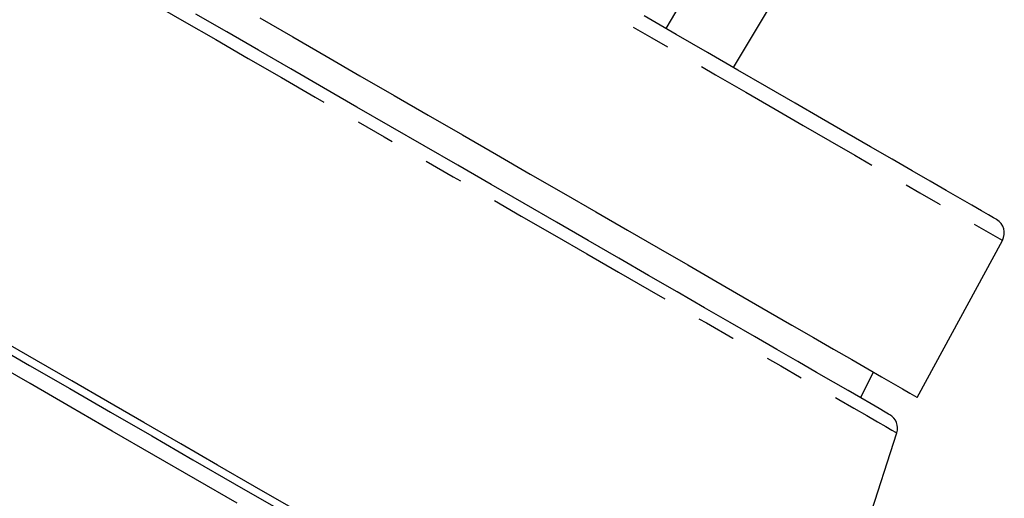
# Model space of a CAD drawing. Extents: x 112 to 307, y 6 to 283.
# Drawn here: x 156 to 187, y 237 to 252 of the extents above; entities that cross this region are included whole.
import ezdxf

# ---------------------------------------------------------------- set-up
doc = ezdxf.new("R2010")
doc.units = 0
doc.linetypes.add('PHANTOM', pattern=[12.7, 6.35, -1.27, 1.27, -1.27, 1.27, -1.27])
doc.layers.get('0').update_dxf_attribs({"linetype": 'CONTINUOUS'})

msp = doc.modelspace()

# ---------------------------------------------------------------- linework, layer by layer
at = {"color": 8, "linetype": 'PHANTOM'}
msp.add_line((183.676, 264.33), (176.52, 252.104), dxfattribs=at)
at = {"color": 7, "linetype": 'CONTINUOUS'}
for p, q in [((178.698, 250.846), (184.918, 261.199)), ((184.626, 240.206), (187.377, 245.273)), ((182.794, 240.196), (183.215, 241.021)), ((180.243, 227.524), (183.969, 239.061))]:
    msp.add_line(p, q, dxfattribs=at)
at = {"color": 8, "linetype": 'PHANTOM', "flags": 128}
for points in [[(155.671, 263.578), (155.701, 263.561), (155.806, 263.5), (155.986, 263.396), (156.241, 263.249), (156.569, 263.06), (156.969, 262.829), (157.439, 262.558), (157.976, 262.248), (158.577, 261.9), (159.241, 261.517), (159.964, 261.1), (160.742, 260.65), (161.572, 260.171), (162.45, 259.664), (163.371, 259.133), (164.331, 258.578), (165.326, 258.004), (166.35, 257.413), (167.399, 256.807), (168.468, 256.19), (169.551, 255.564), (170.644, 254.933), (171.741, 254.3), (172.837, 253.667), (173.927, 253.038), (175.006, 252.415), (176.067, 251.802), (177.107, 251.202), (178.12, 250.617), (179.102, 250.051), (180.047, 249.505), (180.951, 248.983), (181.81, 248.487), (182.62, 248.019), (183.377, 247.582), (184.077, 247.178), (184.717, 246.809), (185.293, 246.476), (185.804, 246.181), (186.246, 245.926), (186.618, 245.711), (186.917, 245.538), (187.142, 245.408), (187.293, 245.321), (187.368, 245.278), (187.377, 245.273)], [(159.989, 252.906), (160.974, 252.337), (161.994, 251.749), (163.042, 251.143), (164.115, 250.524), (165.206, 249.894), (166.311, 249.256), (167.425, 248.613), (168.54, 247.969), (169.654, 247.326), (170.759, 246.688), (171.85, 246.058), (172.923, 245.439), (173.971, 244.834), (174.991, 244.245), (175.976, 243.676), (176.922, 243.13), (177.825, 242.609), (178.68, 242.115), (179.482, 241.652), (180.229, 241.221), (180.916, 240.824), (181.54, 240.464), (182.098, 240.142), (182.587, 239.859), (183.005, 239.618), (183.35, 239.419), (183.62, 239.263), (183.813, 239.151), (183.93, 239.084), (183.969, 239.061)]]:
    msp.add_lwpolyline(points, dxfattribs=at)
at = {"color": 7, "linetype": 'CONTINUOUS', "flags": 128}
for points in [[(183.743, 239.648), (183.705, 239.67), (183.592, 239.735), (183.403, 239.844), (183.14, 239.996), (182.805, 240.19), (182.398, 240.425), (181.922, 240.7), (181.378, 241.013), (180.771, 241.364), (180.102, 241.75), (179.375, 242.17), (178.594, 242.621), (177.762, 243.101), (176.883, 243.609), (175.962, 244.141), (175.003, 244.694), (174.01, 245.267), (172.989, 245.857), (171.945, 246.46), (170.883, 247.073), (169.807, 247.694), (168.723, 248.32), (167.637, 248.947), (166.553, 249.573), (165.478, 250.194), (164.415, 250.807), (163.371, 251.41), (162.35, 251.999), (161.358, 252.572)], [(163.424, 252.447), (164.481, 251.837), (165.558, 251.216), (166.649, 250.585), (167.75, 249.95), (168.855, 249.312), (169.959, 248.674), (171.057, 248.04), (172.143, 247.413), (173.213, 246.796), (174.261, 246.191), (175.282, 245.601), (176.271, 245.03), (177.223, 244.48), (178.135, 243.954), (179.001, 243.454), (179.818, 242.983), (180.581, 242.542), (181.287, 242.134), (181.932, 241.762), (182.514, 241.426), (183.03, 241.128), (183.477, 240.87), (183.853, 240.653), (184.156, 240.478), (184.385, 240.346), (184.539, 240.257), (184.616, 240.212), (184.626, 240.206)], [(187.188, 245.944), (187.175, 245.952), (187.092, 246), (186.933, 246.091), (186.7, 246.226), (186.393, 246.403), (186.015, 246.622), (185.566, 246.881), (185.049, 247.179), (184.467, 247.515), (183.822, 247.888), (183.118, 248.294), (182.358, 248.733), (181.545, 249.202), (180.685, 249.699), (179.781, 250.221), (178.837, 250.766), (177.858, 251.331), (176.85, 251.913), (175.816, 252.51)], [(164.429, 236.654), (163.245, 237.338), (162.055, 238.025), (160.866, 238.711), (159.681, 239.395), (158.507, 240.073), (157.348, 240.742), (156.209, 241.4), (155.095, 242.043), (154.011, 242.669), (152.961, 243.275)], [(154.704, 241.98), (155.986, 241.24), (157.286, 240.489), (158.602, 239.729), (159.929, 238.963), (161.262, 238.194), (162.598, 237.423), (163.931, 236.653)], [(162.691, 236.792), (161.343, 237.57), (159.996, 238.347), (158.655, 239.122), (157.323, 239.89), (156.006, 240.651), (154.706, 241.401)]]:
    msp.add_lwpolyline(points, dxfattribs=at)
at = {"color": 7, "linetype": 'CONTINUOUS'}
for centre, start in [((186.938, 245.511), 331.5), ((183.493, 239.215), 342.1)]:
    msp.add_arc(centre, 0.5, start, 60, dxfattribs=at)
at = {"color": 8, "linetype": 'PHANTOM'}
msp.add_open_spline([(137.249, 236.952), (137.267, 236.942), (137.301, 236.922), (137.549, 236.779), (137.893, 236.58), (138.368, 236.306), (138.967, 235.96), (139.678, 235.55), (140.497, 235.076), (141.431, 234.538), (142.466, 233.941), (143.582, 233.296), (144.781, 232.603), (146.066, 231.861), (147.418, 231.081), (148.814, 230.275), (150.255, 229.443), (151.747, 228.582), (153.264, 227.706), (154.782, 226.829), (156.305, 225.95), (157.835, 225.066), (159.348, 224.193), (160.819, 223.344), (162.252, 222.517), (163.65, 221.71), (164.988, 220.937), (166.246, 220.21), (167.43, 219.527), (168.538, 218.888), (169.551, 218.302), (170.454, 217.781), (171.253, 217.319), (171.947, 216.919), (172.52, 216.589), (172.965, 216.331), (173.285, 216.146), (173.491, 216.028), (173.517, 216.013), (173.53, 216.005)], degree=3, knots=[0, 0, 0, 0, 0.033188, 0.059691, 0.086195, 0.113467, 0.140739, 0.167236, 0.193732, 0.220995, 0.248258, 0.274721, 0.301184, 0.328413, 0.355642, 0.382079, 0.408516, 0.435721, 0.462926, 0.48936, 0.515794, 0.542998, 0.570203, 0.596642, 0.62308, 0.650289, 0.677499, 0.703965, 0.730431, 0.757666, 0.784902, 0.811401, 0.837901, 0.865169, 0.892437, 0.918944, 0.945451, 0.972726, 1, 1, 1, 1], dxfattribs=at)

doc.saveas('drawing.dxf')
